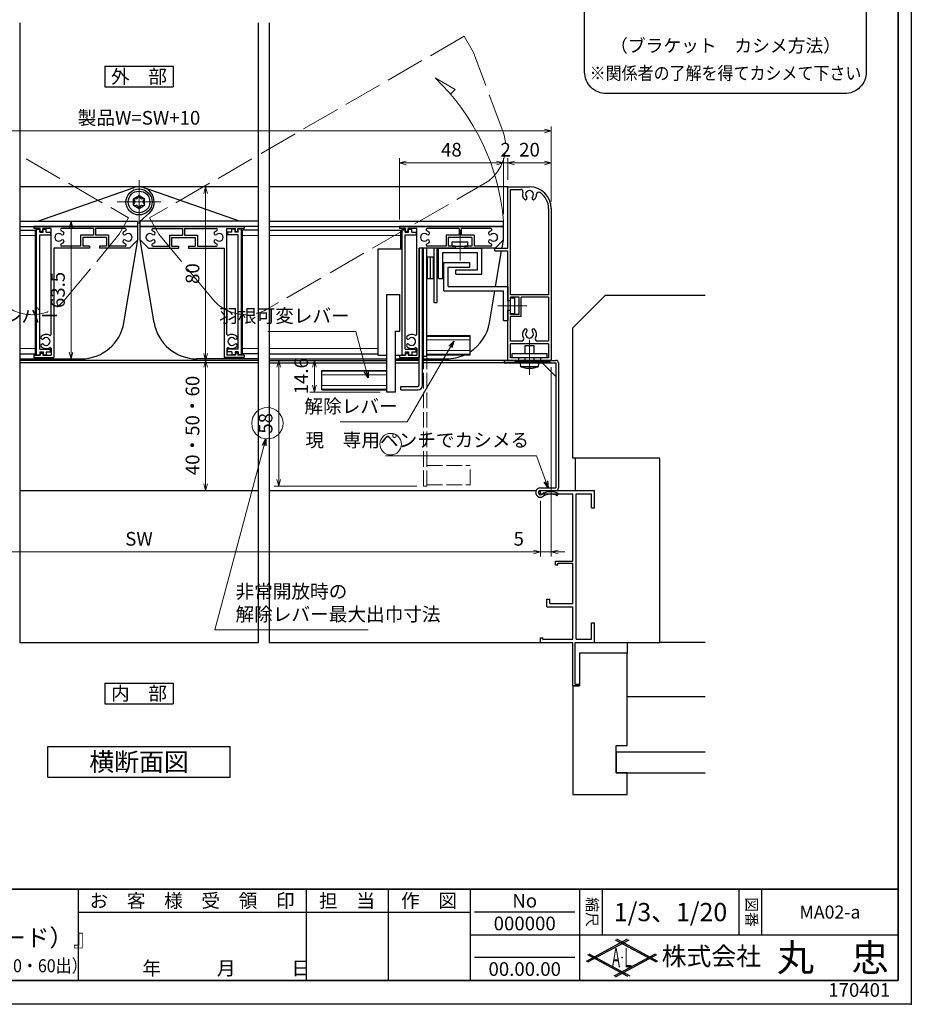
# Model space of a CAD drawing. Units: millimetres. Extents: x -19 to 2363, y 49 to 867.
# Drawn here: x 722 to 1133, y 49 to 503 of the extents above; entities that cross this region are included whole.
import ezdxf
from ezdxf.enums import TextEntityAlignment as Align

# ---------------------------------------------------------------- set-up
doc = ezdxf.new("R2010")
doc.units = ezdxf.units.MM
doc.header["$LTSCALE"] = 3
doc.linetypes.add('ACAD_ISO02W100', pattern=[15, 12, -3])
doc.linetypes.add('ACAD_ISO04W100', pattern=[30, 24, -3, 0, -3])
doc.layers.get('0').update_dxf_attribs({"lineweight": 25})
doc.layers.get('Defpoints').update_dxf_attribs({"color": 151, "lineweight": 25})
for name, color, linetype, lineweight in [('0000寸法', 255, 'Continuous', 20), ('002', 6, 'Continuous', 35), ('003', 2, 'Continuous', 25), ('006', 4, 'ACAD_ISO04W100', 20), ('007', 4, 'ACAD_ISO02W100', 20), ('010', 4, 'Continuous', 20)]:
    doc.layers.add(name, color=color, linetype=linetype, lineweight=lineweight)
doc.layers.add('0000躯体', color=253, linetype='Continuous')
doc.styles.add('AT_VECTOR', font='romans.shx', dxfattribs={"bigfont": 'extfont.shx'})
doc.styles.add('DIM', font='romans.shx', dxfattribs={"width": 0.75, "bigfont": 'extfont.shx'})
doc.styles.add('ｺﾞｼｯｸ（横）', font='txt')
doc.styles.add('ｺﾞｼｯｸ（縦）', font='txt')
doc.dimstyles.new('DIM', dxfattribs={"dimtxt": 3, "dimasz": 1.5, "dimexe": 1, "dimexo": 1.5, "dimgap": 1, "dimtad": 1, "dimdsep": 46, "dimtxsty": 'DIM', "dimblk": 'OPEN30', "dimcen": 0, "dimclrd": 4, "dimclre": 4, "dimclrt": 7, "dimadec": 0, "dimazin": 0, "dimtfac": 1, "dimtmove": 0, "dimatfit": 3, "dimldrblk": 'OPEN30', "dimfxl": 0, "dimlwd": 20, "dimlwe": 20, "dimarcsym": 0})

# ---------------------------------------------------------------- blocks, each defined once
blk = doc.blocks.new('_Open30')
at = {"color": 0, "linetype": 'ByBlock', "lineweight": -2}
for p, q in [((-1, 0.27), (0, 0)), ((0, 0), (-1, -0.27)), ((0, 0), (-1, 0))]:
    blk.add_line(p, q, dxfattribs=at)
blk = doc.blocks.new('*D9')
at = {"layer": '0000寸法', "color": 4, "lineweight": 20, "ltscale": 0.5}
for p, q in [((828.6, 345.74), (805.37, 345.74)), ((807.47, 342.59), (807.47, 288.89)), ((828.6, 285.74), (805.37, 285.74))]:
    blk.add_line(p, q, dxfattribs=at)
at = {"layer": 'Defpoints', "color": 0, "ltscale": 0.5}
for p in [(831.75, 345.74), (807.47, 285.74), (831.75, 285.74)]:
    blk.add_point(p, dxfattribs=at)
at = {"layer": '0000寸法', "color": 4, "lineweight": 20, "ltscale": 0.5, "xscale": 3.15, "yscale": 3.15, "zscale": 3.15}
for p, rotation in [((807.47, 345.74), 90), ((807.47, 285.74), 270)]:
    blk.add_blockref('_Open30', p, dxfattribs=dict(at, rotation=rotation))
at = {"layer": '0000寸法', "color": 7, "ltscale": 0.5, "insert": (802.22, 315.74), "char_height": 6.3, "attachment_point": 5, "rotation": 90, "style": 'DIM'}
blk.add_mtext('40・50・60', dxfattribs=at)
blk = doc.blocks.new('*D10')
at = {"layer": '0000寸法', "color": 4, "lineweight": 20, "ltscale": 0.5}
for p, q in [((591.75, 281.09), (591.75, 255.34)), ((961.75, 281.09), (961.75, 255.34)), ((594.9, 257.44), (958.6, 257.44))]:
    blk.add_line(p, q, dxfattribs=at)
at = {"layer": 'Defpoints', "color": 0, "ltscale": 0.5}
for p in [(591.75, 284.24), (961.75, 284.24), (961.75, 257.44)]:
    blk.add_point(p, dxfattribs=at)
at = {"layer": '0000寸法', "color": 4, "lineweight": 20, "ltscale": 0.5, "xscale": 3.15, "yscale": 3.15, "zscale": 3.15, "rotation": 180}
blk.add_blockref('_Open30', (591.75, 257.44), dxfattribs=at)
at = {"layer": '0000寸法', "color": 4, "lineweight": 20, "ltscale": 0.5, "xscale": 3.15, "yscale": 3.15, "zscale": 3.15}
blk.add_blockref('_Open30', (961.75, 257.44), dxfattribs=at)
at = {"layer": '0000寸法', "color": 7, "ltscale": 0.5, "insert": (776.75, 262.69), "char_height": 6.3, "attachment_point": 5, "style": 'DIM'}
blk.add_mtext('SW', dxfattribs=at)
blk = doc.blocks.new('*D12')
at = {"layer": '0000寸法', "color": 4, "lineweight": 20, "ltscale": 0.5}
for p, q in [((966.75, 342.59), (966.75, 255.34)), ((961.75, 281.09), (961.75, 255.34)), ((958.6, 257.44), (948.1, 257.44)), ((966.75, 257.44), (961.75, 257.44)), ((969.9, 257.44), (973.05, 257.44))]:
    blk.add_line(p, q, dxfattribs=at)
at = {"layer": 'Defpoints', "color": 0, "ltscale": 0.5}
for p in [(966.75, 345.74), (961.75, 284.24), (966.75, 257.44)]:
    blk.add_point(p, dxfattribs=at)
at = {"layer": '0000寸法', "color": 4, "lineweight": 20, "ltscale": 0.5, "xscale": 3.15, "yscale": 3.15, "zscale": 3.15}
blk.add_blockref('_Open30', (961.75, 257.44), dxfattribs=at)
at = {"layer": '0000寸法', "color": 4, "lineweight": 20, "ltscale": 0.5, "xscale": 3.15, "yscale": 3.15, "zscale": 3.15, "rotation": 180}
blk.add_blockref('_Open30', (966.75, 257.44), dxfattribs=at)
at = {"layer": '0000寸法', "color": 7, "ltscale": 0.5, "insert": (951.78, 262.69), "char_height": 6.3, "attachment_point": 5, "style": 'DIM'}
blk.add_mtext('5', dxfattribs=at)
blk = doc.blocks.new('あせＦＤしゅ')
at = {"layer": '003'}
for p, q in [((497.44, -1.56), (486.44, -1.56)), ((497.44, -50.56), (497.44, -1.56)), ((487.44, -39.56), (487.44, -22.56)), ((493.44, -22.56), (487.44, -22.56)), ((493.44, -67.56), (493.44, -22.56)), ((489.44, -39.56), (487.44, -39.56)), ((489.44, -67.56), (489.44, -39.56)), ((489.44, -50.56), (487.69, -50.56)), ((497.44, -50.56), (493.44, -50.56)), ((523.44, -57.56), (493.44, -57.56)), ((523.44, -66.56), (523.44, -57.56)), ((489.44, -67.56), (493.44, -67.56)), ((523.44, -66.56), (493.44, -66.56))]:
    blk.add_line(p, q, dxfattribs=at)
at = {"layer": '010'}
for p, q in [((523.44, -57.96), (493.44, -57.96)), ((523.44, -59.59), (493.44, -59.59)), ((523.44, -64.53), (493.44, -64.53)), ((523.44, -66.16), (493.44, -66.16))]:
    blk.add_line(p, q, dxfattribs=at)
blk = doc.blocks.new('*D34')
at = {"layer": '003', "color": 4, "lineweight": 20, "ltscale": 0.5}
for p, q in [((887.85, 345.74), (855.5, 345.74)), ((857.6, 342.59), (857.6, 334.29)), ((887.85, 331.14), (855.5, 331.14))]:
    blk.add_line(p, q, dxfattribs=at)
at = {"layer": 'Defpoints', "color": 0, "ltscale": 0.5}
for p in [(891, 345.74), (857.6, 331.14), (891, 331.14)]:
    blk.add_point(p, dxfattribs=at)
at = {"layer": '003', "color": 4, "lineweight": 20, "ltscale": 0.5, "xscale": 3.15, "yscale": 3.15, "zscale": 3.15}
for p, rotation in [((857.6, 345.74), 90), ((857.6, 331.14), 270)]:
    blk.add_blockref('_Open30', p, dxfattribs=dict(at, rotation=rotation))
at = {"layer": '003', "color": 7, "ltscale": 0.5, "insert": (852.35, 338.44), "char_height": 6.3, "attachment_point": 5, "rotation": 90, "style": 'DIM'}
blk.add_mtext('14.6', dxfattribs=at)
blk = doc.blocks.new('*D39')
at = {"layer": '003', "color": 4, "lineweight": 20, "ltscale": 0.5}
for p, q in [((586.75, 418.89), (586.75, 453.56)), ((589.9, 451.46), (963.6, 451.46)), ((966.75, 419.68), (966.75, 453.56))]:
    blk.add_line(p, q, dxfattribs=at)
at = {"layer": 'Defpoints', "color": 0, "ltscale": 0.5}
for p in [(966.75, 451.46), (586.75, 415.74), (966.75, 416.53)]:
    blk.add_point(p, dxfattribs=at)
at = {"layer": '003', "color": 4, "lineweight": 20, "ltscale": 0.5, "xscale": 3.15, "yscale": 3.15, "zscale": 3.15, "rotation": 180}
blk.add_blockref('_Open30', (586.75, 451.46), dxfattribs=at)
at = {"layer": '003', "color": 4, "lineweight": 20, "ltscale": 0.5, "xscale": 3.15, "yscale": 3.15, "zscale": 3.15}
blk.add_blockref('_Open30', (966.75, 451.46), dxfattribs=at)
at = {"layer": '003', "color": 7, "ltscale": 0.5, "insert": (776.75, 456.71), "char_height": 6.3, "attachment_point": 5, "style": 'DIM'}
blk.add_mtext('製品W=SW+10', dxfattribs=at)
blk = doc.blocks.new('*D40')
at = {"layer": '003', "color": 4, "lineweight": 20, "ltscale": 0.5}
for p, q in [((946.75, 428.89), (946.75, 438.86)), ((963.6, 436.76), (949.9, 436.76)), ((966.75, 418.89), (966.75, 438.86))]:
    blk.add_line(p, q, dxfattribs=at)
at = {"layer": 'Defpoints', "color": 0, "ltscale": 0.5}
for p in [(946.75, 436.76), (946.75, 425.74), (966.75, 415.74)]:
    blk.add_point(p, dxfattribs=at)
at = {"layer": '003', "color": 4, "lineweight": 20, "ltscale": 0.5, "xscale": 3.15, "yscale": 3.15, "zscale": 3.15, "rotation": 180}
blk.add_blockref('_Open30', (946.75, 436.76), dxfattribs=at)
at = {"layer": '003', "color": 4, "lineweight": 20, "ltscale": 0.5, "xscale": 3.15, "yscale": 3.15, "zscale": 3.15}
blk.add_blockref('_Open30', (966.75, 436.76), dxfattribs=at)
at = {"layer": '003', "color": 7, "ltscale": 0.5, "insert": (956.75, 442.01), "char_height": 6.3, "attachment_point": 5, "style": 'DIM'}
blk.add_mtext('20', dxfattribs=at)
blk = doc.blocks.new('*D41')
at = {"layer": '003', "color": 4, "lineweight": 20, "ltscale": 0.5}
for p, q in [((941.6, 436.76), (938.45, 436.76)), ((944.75, 413.09), (944.75, 438.86)), ((946.75, 436.76), (944.75, 436.76)), ((946.75, 428.89), (946.75, 438.86)), ((949.9, 436.76), (953.05, 436.76))]:
    blk.add_line(p, q, dxfattribs=at)
at = {"layer": 'Defpoints', "color": 0, "ltscale": 0.5}
for p in [(944.75, 436.76), (946.75, 425.74), (944.75, 409.94)]:
    blk.add_point(p, dxfattribs=at)
at = {"layer": '003', "color": 4, "lineweight": 20, "ltscale": 0.5, "xscale": 3.15, "yscale": 3.15, "zscale": 3.15}
blk.add_blockref('_Open30', (944.75, 436.76), dxfattribs=at)
at = {"layer": '003', "color": 4, "lineweight": 20, "ltscale": 0.5, "xscale": 3.15, "yscale": 3.15, "zscale": 3.15, "rotation": 180}
blk.add_blockref('_Open30', (946.75, 436.76), dxfattribs=at)
at = {"layer": '003', "color": 7, "ltscale": 0.5, "insert": (945.75, 442.01), "char_height": 6.3, "attachment_point": 5, "style": 'DIM'}
blk.add_mtext('2', dxfattribs=at)
blk = doc.blocks.new('*D42')
at = {"layer": '003', "color": 4, "lineweight": 20, "ltscale": 0.5}
for p, q in [((896.75, 410.59), (896.75, 438.86)), ((941.6, 436.76), (899.9, 436.76)), ((944.75, 413.09), (944.75, 438.86))]:
    blk.add_line(p, q, dxfattribs=at)
at = {"layer": 'Defpoints', "color": 0, "ltscale": 0.5}
for p in [(896.75, 436.76), (944.75, 409.94), (896.75, 407.44)]:
    blk.add_point(p, dxfattribs=at)
at = {"layer": '003', "color": 4, "lineweight": 20, "ltscale": 0.5, "xscale": 3.15, "yscale": 3.15, "zscale": 3.15, "rotation": 180}
blk.add_blockref('_Open30', (896.75, 436.76), dxfattribs=at)
at = {"layer": '003', "color": 4, "lineweight": 20, "ltscale": 0.5, "xscale": 3.15, "yscale": 3.15, "zscale": 3.15}
blk.add_blockref('_Open30', (944.75, 436.76), dxfattribs=at)
at = {"layer": '003', "color": 7, "ltscale": 0.5, "insert": (920.75, 442.01), "char_height": 6.3, "attachment_point": 5, "style": 'DIM'}
blk.add_mtext('48', dxfattribs=at)
blk = doc.blocks.new('*D44')
at = {"layer": '003', "color": 4, "lineweight": 20, "ltscale": 0.5}
for p, q in [((843.6, 345.74), (839.06, 345.74)), ((841.16, 290.89), (841.16, 342.59)), ((904.8, 287.74), (839.06, 287.74))]:
    blk.add_line(p, q, dxfattribs=at)
at = {"layer": 'Defpoints', "color": 0, "ltscale": 0.5}
for p in [(841.16, 345.74), (846.75, 345.74), (907.95, 287.74)]:
    blk.add_point(p, dxfattribs=at)
at = {"layer": '003', "color": 4, "lineweight": 20, "ltscale": 0.5, "xscale": 3.15, "yscale": 3.15, "zscale": 3.15}
for p, rotation in [((841.16, 345.74), 90), ((841.16, 287.74), 270)]:
    blk.add_blockref('_Open30', p, dxfattribs=dict(at, rotation=rotation))
at = {"layer": '003', "color": 7, "ltscale": 0.5, "insert": (835.91, 316.74), "char_height": 6.3, "attachment_point": 5, "rotation": 90, "style": 'DIM'}
blk.add_mtext('58', dxfattribs=at)
blk = doc.blocks.new('*D45')
at = {"layer": '003', "color": 4, "lineweight": 20, "ltscale": 0.5}
for p, q in [((828.6, 425.74), (805.37, 425.74)), ((807.47, 422.59), (807.47, 348.89)), ((828.6, 345.74), (805.37, 345.74))]:
    blk.add_line(p, q, dxfattribs=at)
at = {"layer": 'Defpoints', "color": 0, "ltscale": 0.5}
for p in [(831.75, 425.74), (807.47, 345.74), (831.75, 345.74)]:
    blk.add_point(p, dxfattribs=at)
at = {"layer": '003', "color": 4, "lineweight": 20, "ltscale": 0.5, "xscale": 3.15, "yscale": 3.15, "zscale": 3.15}
for p, rotation in [((807.47, 425.74), 90), ((807.47, 345.74), 270)]:
    blk.add_blockref('_Open30', p, dxfattribs=dict(at, rotation=rotation))
at = {"layer": '003', "color": 7, "ltscale": 0.5, "insert": (802.22, 385.74), "char_height": 6.3, "attachment_point": 5, "rotation": 90, "style": 'DIM'}
blk.add_mtext('80', dxfattribs=at)
blk = doc.blocks.new('*D47')
at = {"layer": '003', "color": 4, "lineweight": 20, "ltscale": 0.5}
for p, q in [((745.85, 409.94), (743.35, 409.94)), ((745.45, 406.79), (745.45, 349.59)), ((746.91, 346.44), (743.35, 346.44))]:
    blk.add_line(p, q, dxfattribs=at)
at = {"layer": 'Defpoints', "color": 0, "ltscale": 0.5}
for p in [(749, 409.94), (745.45, 346.44), (750.06, 346.44)]:
    blk.add_point(p, dxfattribs=at)
at = {"layer": '003', "color": 4, "lineweight": 20, "ltscale": 0.5, "xscale": 3.15, "yscale": 3.15, "zscale": 3.15}
for p, rotation in [((745.45, 409.94), 90), ((745.45, 346.44), 270)]:
    blk.add_blockref('_Open30', p, dxfattribs=dict(at, rotation=rotation))
at = {"layer": '003', "color": 7, "ltscale": 0.5, "insert": (740.2, 378.19), "char_height": 6.3, "attachment_point": 5, "rotation": 90, "style": 'DIM'}
blk.add_mtext('63.5', dxfattribs=at)

msp = doc.modelspace()

# ---------------------------------------------------------------- linework, layer by layer
at = {"ltscale": 0.5}
for p, q in [((721.752, 285.743), (831.752, 285.743)), ((836.752, 285.743), (959.823, 285.743)), ((721.752, 215.743), (831.752, 215.743)), ((836.752, 215.743), (961.752, 215.743))]:
    msp.add_line(p, q, dxfattribs=at)
for p, q in [((961.752, 285.743), (986.752, 285.743)), ((961.752, 284.243), (961.752, 285.743)), ((961.752, 284.243), (976.752, 284.243)), ((976.752, 253.243), (976.752, 284.243)), ((978.252, 217.243), (978.252, 284.243)), ((978.252, 284.243), (984.752, 284.243)), ((984.752, 284.243), (985.252, 284.243)), ((985.252, 277.743), (985.252, 284.243)), ((986.752, 277.743), (986.752, 285.743)), ((985.252, 277.743), (986.752, 277.743)), ((968.752, 253.243), (976.752, 253.243)), ((968.752, 251.533), (968.752, 253.243)), ((968.752, 251.533), (969.772, 251.533)), ((969.772, 252.243), (976.752, 252.243)), ((969.772, 251.533), (969.772, 252.243)), ((976.752, 249.243), (976.752, 252.243)), ((976.752, 248.243), (976.752, 249.243)), ((976.752, 233.743), (976.752, 248.243)), ((964.752, 235.743), (966.162, 235.743)), ((964.752, 232.243), (964.752, 235.743)), ((964.752, 232.243), (976.752, 232.243)), ((966.162, 233.743), (966.162, 235.743)), ((966.162, 233.743), (976.752, 233.743)), ((976.752, 217.243), (976.752, 232.243)), ((985.252, 224.743), (986.752, 224.743)), ((985.252, 217.243), (985.252, 224.743)), ((986.752, 215.743), (986.752, 224.743)), ((961.752, 215.743), (961.752, 217.863)), ((961.752, 217.863), (962.872, 217.863)), ((962.872, 217.243), (962.872, 217.863)), ((961.752, 215.743), (976.752, 215.743)), ((962.872, 217.243), (976.752, 217.243)), ((976.752, 195.743), (976.752, 215.743)), ((977.752, 215.743), (986.752, 215.743)), ((977.752, 196.553), (977.752, 215.743)), ((978.252, 217.243), (984.752, 217.243)), ((984.752, 217.243), (985.252, 217.243)), ((976.752, 195.743), (979.752, 195.743)), ((977.752, 196.553), (979.752, 196.553)), ((979.752, 195.743), (979.752, 196.553)), ((748.737, 102), (748.737, 60)), ((853.737, 102), (853.737, 60)), ((891.537, 102), (891.537, 60)), ((929.337, 102), (929.337, 60)), ((979.737, 102), (979.737, 60)), ((990.237, 102), (990.237, 81)), ((1053.237, 102), (1053.237, 81)), ((1063.737, 102), (1063.737, 81)), ((748.737, 91.5), (929.337, 91.5)), ((977.637, 91.5), (931.437, 91.5)), ((929.337, 81), (1126.737, 81)), ((983.068, 68.917), (1001.993, 79.102)), ((983.688, 68.583), (1002.613, 78.769)), ((996.166, 78.769), (1015.091, 68.583)), ((996.786, 79.102), (1015.712, 68.917)), ((977.637, 70.5), (931.437, 70.5)), ((983.406, 71.901), (1001.993, 61.898)), ((984.026, 72.235), (1002.952, 62.049)), ((995.827, 62.049), (1014.753, 72.235)), ((996.448, 61.715), (1015.373, 71.901))]:
    msp.add_line(p, q)
msp.add_point((999.39, 70.5))
msp.add_point((1132.737, 49), dxfattribs=at)
at = {"layer": '0000躯体', "linetype": 'Continuous'}
for p, q in [((976.752, 360.743), (991.752, 375.743)), ((991.752, 375.743), (1037.753, 375.743)), ((976.752, 300.743), (976.752, 360.743)), ((1016.752, 300.743), (976.752, 300.743)), ((1016.752, 215.743), (1016.752, 300.743)), ((986.752, 215.743), (1016.752, 215.743)), ((1001.752, 215.743), (1001.752, 210.743)), ((1037.753, 215.743), (1016.752, 215.743)), ((1001.752, 210.743), (979.752, 210.743)), ((979.752, 210.743), (979.752, 195.743)), ((1001.752, 168.243), (1001.752, 210.743)), ((976.752, 195.743), (976.752, 145.743)), ((979.752, 195.743), (976.752, 195.743)), ((1037.753, 190.743), (1001.752, 190.743)), ((996.752, 155.743), (996.752, 168.243)), ((996.752, 168.243), (1001.752, 168.243)), ((1037.753, 165.243), (996.752, 165.243)), ((996.752, 165.243), (996.752, 155.743)), ((996.752, 155.743), (1037.753, 155.743)), ((1001.752, 155.743), (996.752, 155.743)), ((1001.752, 145.743), (1001.752, 155.743)), ((976.752, 145.743), (1001.752, 145.743))]:
    msp.add_line(p, q, dxfattribs=at)
at = {"layer": '0000躯体', "ltscale": 0.5}
msp.add_line((977.752, 300.743), (977.752, 285.743), dxfattribs=at)
at = {"layer": '002'}
for p, q in [((1126.737, 861), (1126.737, 60)), ((-13.263, 102), (1126.737, 102)), ((-13.263, 60), (1126.737, 60))]:
    msp.add_line(p, q, dxfattribs=at)
at = {"layer": '003'}
for p, q in [((761.002, 481.264), (792.502, 481.264)), ((761.002, 481.264), (761.002, 471.814)), ((792.502, 481.264), (792.502, 471.814)), ((761.002, 471.814), (792.502, 471.814)), ((831.752, 425.743), (721.752, 425.743)), ((730.192, 409.943), (774.582, 425.393)), ((778.922, 425.393), (823.312, 409.943)), ((946.752, 425.743), (836.752, 425.743)), ((946.752, 425.743), (956.752, 425.743)), ((946.752, 397.443), (946.752, 425.743)), ((947.952, 375.943), (947.952, 424.543)), ((947.952, 424.543), (952.706, 424.543)), ((774.152, 420.243), (776.752, 421.743)), ((774.152, 417.243), (774.152, 420.243)), ((774.212, 419.883), (774.842, 419.043)), ((774.212, 417.593), (774.842, 418.443)), ((774.492, 420.363), (775.542, 420.243)), ((776.062, 420.543), (776.472, 421.513)), ((776.752, 421.743), (779.352, 420.243)), ((777.032, 421.503), (777.452, 420.533)), ((777.972, 420.233), (779.012, 420.363)), ((778.642, 419.033), (779.272, 419.873)), ((778.642, 418.433), (779.272, 417.583)), ((779.352, 417.243), (779.352, 420.243)), ((774.152, 417.243), (776.752, 415.743)), ((774.482, 417.133), (775.532, 417.253)), ((776.052, 416.953), (776.462, 415.983)), ((776.752, 415.743), (779.352, 417.243)), ((777.032, 415.983), (777.442, 416.953)), ((777.322, 409.943), (781.402, 413.533)), ((777.962, 417.253), (779.012, 417.113)), ((965.552, 415.743), (965.552, 375.943)), ((966.752, 415.743), (966.752, 345.743)), ((721.752, 409.943), (776.252, 409.943)), ((776.252, 407.443), (776.252, 409.943)), ((831.752, 409.943), (777.252, 409.943)), ((777.252, 407.443), (777.252, 409.943)), ((836.752, 409.943), (944.752, 409.943)), ((944.752, 407.443), (944.752, 409.943)), ((721.752, 407.443), (776.252, 407.443)), ((721.752, 405.793), (729.002, 405.793)), ((776.252, 407.443), (728.252, 407.443)), ((728.252, 407.443), (728.252, 406.443)), ((731.152, 406.443), (728.252, 406.443)), ((729.002, 348.793), (729.002, 405.793)), ((729.502, 348.343), (729.502, 406.243)), ((729.502, 406.243), (731.002, 406.243)), ((731.002, 404.843), (731.002, 406.243)), ((731.002, 404.843), (732.502, 404.843)), ((731.152, 405.143), (731.152, 406.443)), ((732.352, 405.143), (731.152, 405.143)), ((732.352, 405.143), (732.352, 406.443)), ((736.252, 406.443), (732.352, 406.443)), ((732.502, 406.243), (734.002, 406.243)), ((732.502, 404.843), (732.502, 406.243)), ((734.002, 404.843), (734.002, 406.243)), ((734.002, 404.843), (736.002, 404.843)), ((736.002, 404.843), (736.002, 403.643)), ((736.252, 357.732), (736.252, 406.443)), ((755.752, 406.443), (741.098, 406.443)), ((755.752, 406.443), (755.752, 403.443)), ((770.406, 406.443), (756.752, 406.443)), ((756.752, 406.443), (756.752, 403.443)), ((776.252, 401.343), (776.252, 407.443)), ((777.252, 407.443), (825.252, 407.443)), ((777.252, 401.343), (777.252, 407.443)), ((831.752, 407.443), (777.252, 407.443)), ((783.098, 406.443), (796.752, 406.443)), ((796.752, 406.443), (796.752, 403.443)), ((797.752, 406.443), (812.406, 406.443)), ((797.752, 406.443), (797.752, 403.443)), ((817.252, 357.732), (817.252, 406.443)), ((817.252, 406.443), (821.152, 406.443)), ((819.502, 404.843), (817.502, 404.843)), ((817.502, 404.843), (817.502, 403.643)), ((821.002, 406.243), (819.502, 406.243)), ((819.502, 404.843), (819.502, 406.243)), ((821.002, 404.843), (821.002, 406.243)), ((822.502, 404.843), (821.002, 404.843)), ((821.152, 405.143), (821.152, 406.443)), ((821.152, 405.143), (822.352, 405.143)), ((822.352, 406.443), (825.252, 406.443)), ((822.352, 405.143), (822.352, 406.443)), ((822.502, 404.843), (822.502, 406.243)), ((824.002, 406.243), (822.502, 406.243)), ((824.002, 348.343), (824.002, 406.243)), ((824.502, 348.793), (824.502, 405.793)), ((831.752, 405.793), (824.502, 405.793)), ((825.252, 407.443), (825.252, 406.443)), ((836.752, 407.443), (944.752, 407.443)), ((836.752, 405.793), (897.502, 405.793)), ((944.752, 407.443), (896.752, 407.443)), ((896.752, 407.443), (896.752, 406.443)), ((899.652, 406.443), (896.752, 406.443)), ((897.502, 397.143), (897.502, 405.793)), ((898.002, 348.343), (898.002, 406.243)), ((898.002, 406.243), (899.502, 406.243)), ((899.502, 404.843), (899.502, 406.243)), ((899.502, 404.843), (901.002, 404.843)), ((899.652, 405.143), (899.652, 406.443)), ((900.852, 405.143), (899.652, 405.143)), ((904.752, 406.443), (900.852, 406.443)), ((900.852, 405.143), (900.852, 406.443)), ((901.002, 406.243), (902.502, 406.243)), ((901.002, 404.843), (901.002, 406.243)), ((902.502, 404.843), (902.502, 406.243)), ((902.502, 404.843), (904.502, 404.843)), ((904.502, 404.843), (904.502, 403.643)), ((904.752, 357.732), (904.752, 406.443)), ((924.252, 406.443), (909.598, 406.443)), ((924.252, 406.443), (924.252, 403.443)), ((938.906, 406.443), (925.252, 406.443)), ((925.252, 406.443), (925.252, 403.443)), ((944.752, 401.343), (944.752, 407.443)), ((731.002, 350.943), (731.002, 403.643)), ((731.002, 403.643), (736.002, 403.643)), ((755.752, 403.443), (749.802, 403.443)), ((749.802, 403.443), (749.802, 398.443)), ((761.702, 402.443), (750.802, 402.443)), ((750.802, 402.443), (750.802, 398.443)), ((762.702, 403.443), (756.752, 403.443)), ((761.702, 402.443), (761.702, 398.443)), ((762.702, 403.443), (762.702, 398.443)), ((769.775, 363.103), (776.252, 401.343)), ((772.352, 397.443), (776.252, 401.343)), ((783.729, 363.103), (777.252, 401.343)), ((781.152, 397.443), (777.252, 401.343)), ((790.802, 403.443), (796.752, 403.443)), ((790.802, 403.443), (790.802, 398.443)), ((791.802, 402.443), (802.702, 402.443)), ((791.802, 402.443), (791.802, 398.443)), ((797.752, 403.443), (803.702, 403.443)), ((802.702, 402.443), (802.702, 398.443)), ((803.702, 403.443), (803.702, 398.443)), ((822.502, 403.643), (817.502, 403.643)), ((822.502, 350.943), (822.502, 403.643)), ((899.502, 350.943), (899.502, 403.643)), ((899.502, 403.643), (904.502, 403.643)), ((918.302, 403.443), (918.302, 398.443)), ((924.252, 403.443), (918.302, 403.443)), ((919.302, 402.443), (919.302, 398.443)), ((930.202, 402.443), (919.302, 402.443)), ((921.127, 398.443), (921.127, 400.443)), ((921.127, 400.443), (928.377, 400.443)), ((931.202, 403.443), (925.252, 403.443)), ((928.377, 398.443), (928.377, 400.443)), ((930.202, 402.443), (930.202, 398.443)), ((931.202, 403.443), (931.202, 398.443)), ((940.852, 397.443), (944.752, 401.343)), ((944.091, 397.443), (944.752, 401.343)), ((754.002, 397.443), (737.452, 397.443)), ((737.452, 397.443), (737.452, 347.143)), ((749.802, 398.443), (741.098, 398.443)), ((754.002, 398.443), (750.802, 398.443)), ((754.002, 398.443), (754.002, 397.443)), ((758.502, 398.443), (758.502, 397.443)), ((761.702, 398.443), (758.502, 398.443)), ((772.352, 397.443), (758.502, 397.443)), ((770.406, 398.443), (762.702, 398.443)), ((781.152, 397.443), (795.002, 397.443)), ((783.098, 398.443), (790.802, 398.443)), ((791.802, 398.443), (795.002, 398.443)), ((795.002, 398.443), (795.002, 397.443)), ((799.502, 398.443), (802.702, 398.443)), ((799.502, 398.443), (799.502, 397.443)), ((799.502, 397.443), (816.052, 397.443)), ((803.702, 398.443), (812.406, 398.443)), ((816.052, 397.443), (816.052, 347.143)), ((905.952, 397.443), (905.952, 347.143)), ((905.952, 334.643), (905.952, 397.443)), ((922.502, 397.443), (905.952, 397.443)), ((907.452, 334.143), (907.452, 397.443)), ((907.952, 347.653), (907.952, 397.443)), ((909.452, 347.653), (909.452, 397.443)), ((918.302, 398.443), (909.598, 398.443)), ((912.752, 372.413), (912.752, 397.443)), ((914.252, 372.413), (914.252, 397.443)), ((914.752, 383.443), (914.752, 397.443)), ((914.752, 397.443), (934.772, 397.443)), ((916.752, 383.443), (916.752, 395.443)), ((916.752, 395.443), (932.752, 395.443)), ((922.502, 398.443), (919.302, 398.443)), ((921.127, 398.443), (928.377, 398.443)), ((922.502, 398.443), (922.502, 397.443)), ((930.202, 398.443), (927.002, 398.443)), ((927.002, 398.443), (927.002, 397.443)), ((940.852, 397.443), (927.002, 397.443)), ((938.906, 398.443), (931.202, 398.443)), ((932.752, 387.443), (932.752, 395.443)), ((934.772, 385.443), (934.772, 397.443)), ((940.752, 396.243), (940.752, 397.443)), ((940.752, 397.443), (946.752, 397.443)), ((940.752, 396.243), (946.752, 396.243)), ((941.098, 379.773), (943.888, 396.243)), ((946.752, 373.193), (946.752, 396.243)), ((909.752, 383.443), (909.752, 393.443)), ((909.752, 393.443), (912.452, 393.443)), ((911.102, 383.443), (911.102, 393.443)), ((912.452, 383.443), (912.452, 393.443)), ((917.252, 377.773), (917.252, 390.773)), ((917.252, 390.773), (929.252, 390.773)), ((929.252, 388.773), (929.252, 390.773)), ((919.252, 379.773), (919.252, 388.773)), ((919.252, 388.773), (929.252, 388.773)), ((922.792, 387.443), (932.752, 387.443)), ((922.792, 385.443), (922.792, 387.443)), ((909.752, 383.443), (912.452, 383.443)), ((914.752, 383.443), (916.752, 383.443)), ((922.792, 385.443), (934.772, 385.443)), ((917.252, 377.773), (944.752, 377.773)), ((919.252, 379.773), (946.752, 379.773)), ((938.275, 363.103), (940.76, 377.773)), ((944.752, 364.073), (944.752, 377.773)), ((946.752, 379.773), (946.752, 364.073)), ((912.752, 372.413), (914.252, 372.413)), ((947.952, 373.193), (946.752, 373.193)), ((965.552, 375.943), (947.952, 375.943)), ((951.952, 374.943), (947.952, 374.943)), ((947.952, 373.193), (947.952, 374.943)), ((947.952, 367.373), (947.952, 374.513)), ((947.952, 374.513), (949.952, 374.513)), ((949.952, 367.373), (949.952, 374.513)), ((951.952, 366.943), (951.952, 374.943)), ((965.552, 374.943), (952.952, 374.943)), ((952.952, 365.943), (952.952, 374.943)), ((965.552, 374.943), (965.552, 354.643)), ((946.752, 345.743), (946.752, 368.693)), ((947.952, 368.693), (946.752, 368.693)), ((947.952, 366.943), (947.952, 368.693)), ((944.752, 364.073), (946.752, 364.073)), ((947.952, 367.373), (949.952, 367.373)), ((951.952, 366.943), (947.952, 366.943)), ((947.952, 354.643), (947.952, 365.943)), ((952.952, 365.943), (947.952, 365.943)), ((909.452, 357.243), (929.452, 357.243)), ((929.452, 348.243), (929.452, 357.243)), ((953.116, 354.643), (947.952, 354.643)), ((965.552, 354.643), (960.388, 354.643)), ((731.002, 350.943), (736.002, 350.943)), ((731.002, 349.743), (731.002, 348.343)), ((731.002, 349.743), (732.502, 349.743)), ((732.502, 349.743), (732.502, 348.343)), ((734.002, 349.743), (734.002, 348.343)), ((734.002, 349.743), (736.002, 349.743)), ((736.002, 349.743), (736.002, 350.943)), ((736.252, 351.153), (736.252, 348.143)), ((817.252, 351.153), (817.252, 348.143)), ((817.502, 349.743), (817.502, 350.943)), ((822.502, 350.943), (817.502, 350.943)), ((819.502, 349.743), (817.502, 349.743)), ((819.502, 349.743), (819.502, 348.343)), ((821.002, 349.743), (821.002, 348.343)), ((822.502, 349.743), (821.002, 349.743)), ((822.502, 349.743), (822.502, 348.343)), ((899.502, 350.943), (904.502, 350.943)), ((899.502, 349.743), (899.502, 348.343)), ((899.502, 349.743), (901.002, 349.743)), ((901.002, 349.743), (901.002, 348.343)), ((902.502, 349.743), (904.502, 349.743)), ((902.502, 349.743), (902.502, 348.343)), ((904.502, 349.743), (904.502, 350.943)), ((904.752, 351.153), (904.752, 348.143)), ((965.552, 353.443), (947.952, 353.443)), ((947.952, 346.943), (947.952, 353.443)), ((954.752, 352.543), (958.752, 352.543)), ((954.752, 348.943), (954.752, 352.543)), ((958.752, 352.543), (958.752, 348.943)), ((965.552, 353.443), (965.552, 346.943)), ((721.752, 348.793), (729.002, 348.793)), ((721.752, 346.443), (750.056, 346.443)), ((831.752, 345.743), (721.752, 345.743)), ((728.252, 348.143), (731.152, 348.143)), ((728.252, 348.143), (728.252, 347.143)), ((728.252, 347.143), (737.452, 347.143)), ((729.502, 348.343), (731.002, 348.343)), ((731.152, 349.143), (732.352, 349.143)), ((731.152, 349.143), (731.152, 348.143)), ((732.352, 349.143), (732.352, 348.143)), ((732.352, 348.143), (736.252, 348.143)), ((732.502, 348.343), (734.002, 348.343)), ((831.752, 346.443), (803.448, 346.443)), ((825.252, 347.143), (816.052, 347.143)), ((821.152, 348.143), (817.252, 348.143)), ((821.002, 348.343), (819.502, 348.343)), ((822.352, 349.143), (821.152, 349.143)), ((821.152, 349.143), (821.152, 348.143)), ((822.352, 349.143), (822.352, 348.143)), ((825.252, 348.143), (822.352, 348.143)), ((824.002, 348.343), (822.502, 348.343)), ((831.752, 348.793), (824.502, 348.793)), ((825.252, 348.143), (825.252, 347.143)), ((836.752, 348.793), (887.002, 348.793)), ((836.752, 346.443), (891.002, 346.443)), ((836.752, 345.743), (891.002, 345.743)), ((895.002, 346.443), (905.952, 346.443)), ((905.952, 345.743), (895.002, 345.743)), ((896.752, 348.143), (896.752, 347.143)), ((896.752, 348.143), (899.652, 348.143)), ((896.752, 347.143), (905.952, 347.143)), ((898.002, 348.343), (899.502, 348.343)), ((899.652, 349.143), (900.852, 349.143)), ((899.652, 349.143), (899.652, 348.143)), ((900.852, 349.143), (900.852, 348.143)), ((900.852, 348.143), (904.752, 348.143)), ((901.002, 348.343), (902.502, 348.343)), ((907.452, 346.443), (918.556, 346.443)), ((966.752, 345.743), (907.452, 345.743)), ((907.952, 347.653), (909.452, 347.653)), ((909.452, 348.243), (929.452, 348.243)), ((945.102, 345.743), (968.902, 345.743)), ((945.102, 345.743), (945.102, 344.543)), ((951.752, 346.943), (947.952, 346.943)), ((951.752, 345.743), (951.752, 346.943)), ((954.752, 345.743), (954.752, 346.943)), ((958.752, 346.943), (958.752, 345.743)), ((965.552, 346.943), (961.752, 346.943)), ((961.752, 346.943), (961.752, 345.743)), ((831.752, 344.543), (721.752, 344.543)), ((836.752, 344.543), (891.002, 344.543)), ((895.002, 344.543), (905.952, 344.543)), ((966.752, 344.543), (907.452, 344.543)), ((945.102, 344.543), (968.902, 344.543)), ((952.751, 342.843), (952.602, 344.543)), ((960.902, 344.543), (952.602, 344.543)), ((960.753, 342.843), (952.751, 342.843)), ((954.616, 342.341), (954.614, 342.337)), ((956.461, 342.341), (956.461, 342.077)), ((957.042, 342.341), (957.042, 342.077)), ((958.89, 342.337), (958.888, 342.341)), ((960.902, 344.543), (960.753, 342.843)), ((962.602, 344.543), (968.902, 338.243)), ((968.902, 344.543), (968.902, 286.943)), ((970.102, 344.543), (970.102, 286.943)), ((897.412, 333.643), (904.912, 333.643)), ((897.412, 332.143), (897.412, 333.643)), ((897.412, 332.143), (905.412, 332.143)), ((961.752, 286.943), (968.902, 286.943)), ((961.752, 285.743), (968.902, 285.743)), ((969.477, 283.384), (969.992, 284.468)), ((761.002, 196.995), (761.002, 187.545)), ((761.002, 196.995), (792.502, 196.995)), ((792.502, 196.995), (792.502, 187.545)), ((761.002, 187.545), (792.502, 187.545)), ((734.752, 167.742), (818.752, 167.742)), ((734.752, 153.742), (734.752, 167.742)), ((818.752, 153.742), (818.752, 167.742)), ((734.752, 153.742), (818.752, 153.742))]:
    msp.add_line(p, q, dxfattribs=at)
at = {"layer": '003', "ltscale": 0.5}
for p, q in [((951.752, 345.743), (946.752, 345.743)), ((966.752, 345.743), (961.752, 345.743))]:
    msp.add_line(p, q, dxfattribs=at)
at = {"layer": '003'}
msp.add_lwpolyline([(992.152, 597.455), (1102.004, 597.455, -0.4142136), (1112.004, 587.455), (1112.004, 478.68, -0.4142136), (1102.004, 468.68), (992.152, 468.68, -0.4142136), (982.152, 478.68), (982.152, 587.455, -0.4142136)], format="xyb", close=True, dxfattribs=at)
msp.add_lwpolyline([(948.752, 348.943), (964.752, 348.943), (964.752, 346.943), (948.752, 346.943)], close=True, dxfattribs=at)
for points in [[(954.616, 342.341), (955.207, 342.231), (955.802, 342.143), (956.131, 342.105), (956.461, 342.077)], [(957.042, 342.341), (956.752, 342.337), (956.461, 342.341)], [(957.042, 342.077), (957.043, 342.077), (957.333, 342.101), (957.623, 342.133), (958.2, 342.215), (958.545, 342.274), (958.888, 342.341)]]:
    msp.add_lwpolyline(points, dxfattribs=at)
for radius in [6, 5]:
    msp.add_circle((776.752, 418.743), radius, dxfattribs=at)
for centre, radius, start, end in [((776.752, 418.743), 7, 311.34038, 109.18573), ((952.706, 423.543), 1, 342.18874, 90), ((956.752, 422.243), 3.25, 162.18874, 223.49169), ((956.752, 422.243), 1.8, 316.50831, 223.49169), ((956.752, 415.743), 10, 0, 90), ((956.752, 422.243), 3.25, 316.50831, 0.54704), ((961.002, 422.283), 1, 56.98579, 180.54704), ((956.752, 415.743), 8.8, 0, 56.98579), ((774.452, 420.063), 0.3, 84.28941, 216.86989), ((774.452, 417.413), 0.3, 143.1301, 276.1155), ((774.442, 418.743), 0.5, 323.1301, 36.8699), ((775.602, 420.743), 0.5, 263.15722, 336.50143), ((776.752, 421.393), 0.3, 23.19859, 156.8014), ((777.912, 420.733), 0.5, 203.49856, 276.84277), ((779.042, 418.733), 0.5, 143.1301, 216.86989), ((779.052, 420.073), 0.3, 323.1301, 97.85331), ((779.052, 417.413), 0.3, 262.40535, 37.69424), ((954.92, 420.505), 0.725, 223.49169, 43.49169), ((958.584, 420.505), 0.725, 136.50831, 316.50831), ((775.592, 416.753), 0.5, 23.49857, 96.84277), ((777.912, 416.743), 0.5, 84.40066, 155.9245), ((739.752, 402.443), 1.8, 46.50831, 313.49169), ((741.098, 405.943), 0.5, 90, 248.96053), ((739.752, 402.443), 3.25, 46.50831, 68.96053), ((741.49, 404.275), 0.725, 226.50831, 46.50831), ((770.014, 404.275), 0.725, 133.49169, 313.49169), ((771.752, 402.443), 3.25, 111.03947, 133.49169), ((770.406, 405.943), 0.5, 291.03947, 90), ((771.752, 402.443), 1.8, 226.50831, 133.49169), ((781.752, 402.443), 1.8, 46.50831, 313.49169), ((783.098, 405.943), 0.5, 90, 248.96053), ((781.752, 402.443), 3.25, 46.50831, 68.96053), ((783.49, 404.275), 0.725, 226.50831, 46.50831), ((812.014, 404.275), 0.725, 133.49169, 313.49169), ((813.752, 402.443), 3.25, 111.03947, 133.49169), ((812.406, 405.943), 0.5, 291.03947, 90), ((813.752, 402.443), 1.8, 226.50831, 133.49169), ((908.252, 402.443), 1.8, 46.50831, 313.49169), ((909.598, 405.943), 0.5, 90, 248.96053), ((908.252, 402.443), 3.25, 46.50831, 68.96053), ((909.99, 404.275), 0.725, 226.50831, 46.50831), ((938.514, 404.275), 0.725, 133.49169, 313.49169), ((940.252, 402.443), 3.25, 111.03947, 133.49169), ((938.906, 405.943), 0.5, 291.03947, 90), ((940.252, 402.443), 1.8, 226.50831, 133.49169), ((741.098, 398.943), 0.5, 111.03947, 270), ((739.752, 402.443), 3.25, 291.03947, 313.49169), ((741.49, 400.611), 0.725, 313.49169, 133.49169), ((770.014, 400.611), 0.725, 46.50831, 226.50831), ((771.752, 402.443), 3.25, 226.50831, 248.96053), ((770.406, 398.943), 0.5, 270, 68.96053), ((783.098, 398.943), 0.5, 111.03947, 270), ((781.752, 402.443), 3.25, 291.03947, 313.49169), ((783.49, 400.611), 0.725, 313.49169, 133.49169), ((812.014, 400.611), 0.725, 46.50831, 226.50831), ((813.752, 402.443), 3.25, 226.50831, 248.96053), ((812.406, 398.943), 0.5, 270, 68.96053), ((909.598, 398.943), 0.5, 111.03947, 270), ((908.252, 402.443), 3.25, 291.03947, 313.49169), ((909.99, 400.611), 0.725, 313.49169, 133.49169), ((938.514, 400.611), 0.725, 46.50831, 226.50831), ((940.252, 402.443), 3.25, 226.50831, 248.96053), ((938.906, 398.943), 0.5, 270, 68.96053), ((750.056, 366.443), 20, 270, 350.38648), ((803.448, 366.443), 20, 189.61352, 270), ((918.556, 366.443), 20, 303.01178, 350.38648), ((956.752, 357.843), 3.25, 136.50831, 211.17455), ((954.92, 359.581), 0.725, 316.50831, 136.50831), ((956.752, 357.843), 1.8, 136.50831, 43.49169), ((958.584, 359.581), 0.725, 43.49169, 223.49169), ((956.752, 357.843), 3.25, 328.82545, 43.49169), ((732.214, 356.275), 0.725, 133.49169, 313.49169), ((733.952, 354.443), 3.25, 61.3146, 133.49169), ((733.952, 354.443), 1.8, 226.50831, 133.49169), ((735.752, 357.732), 0.5, 241.3146, 0), ((817.752, 357.732), 0.5, 180, 298.6854), ((819.552, 354.443), 1.8, 46.50831, 313.49169), ((819.552, 354.443), 3.25, 46.50831, 118.6854), ((821.29, 356.275), 0.725, 226.50831, 46.50831), ((900.714, 356.275), 0.725, 133.49169, 313.49169), ((902.452, 354.443), 3.25, 61.3146, 133.49169), ((902.452, 354.443), 1.8, 226.50831, 133.49169), ((904.252, 357.732), 0.5, 241.3146, 0), ((953.116, 355.643), 1, 270, 31.17455), ((960.388, 355.643), 1, 148.82545, 270), ((732.214, 352.611), 0.725, 46.50831, 226.50831), ((733.952, 354.443), 3.25, 226.50831, 298.6854), ((735.752, 351.153), 0.5, 0, 118.6854), ((817.752, 351.153), 0.5, 61.3146, 180), ((819.552, 354.443), 3.25, 241.3146, 313.49169), ((821.29, 352.611), 0.725, 313.49169, 133.49169), ((900.714, 352.611), 0.725, 46.50831, 226.50831), ((902.452, 354.443), 3.25, 226.50831, 298.6854), ((904.252, 351.153), 0.5, 0, 118.6854), ((918.556, 366.443), 20, 270, 294.49465), ((968.902, 344.543), 1.2, 0, 90), ((957.862, 358.004), 16, 251.36758, 258.28595), ((955.641, 358.004), 16, 281.7141, 288.63242), ((904.912, 334.643), 1, 270, 0), ((905.412, 334.143), 2, 270, 0), ((961.752, 284.793), 2.15, 90, 302.48038), ((968.902, 286.943), 1.2, 270, 0), ((961.752, 284.793), 0.95, 90, 302.48038), ((966.558, 277.243), 8, 64.5789, 122.48038), ((966.558, 277.243), 6.8, 64.5789, 122.48038)]:
    msp.add_arc(centre, radius, start, end, dxfattribs=at)
at = {"layer": '006', "ltscale": 0.5}
for p, q in [((776.752, 408.743), (776.752, 428.743)), ((766.752, 418.743), (786.752, 418.743))]:
    msp.add_line(p, q, dxfattribs=at)
at = {"layer": '006'}
for p, q in [((924.752, 405.84), (924.752, 391.81)), ((955.459, 370.943), (942.138, 370.943)), ((909.452, 356.823), (929.452, 356.823)), ((909.452, 355.213), (929.452, 355.213)), ((956.752, 355.146), (956.752, 339.033)), ((909.452, 350.273), (929.452, 350.273)), ((909.452, 348.663), (929.452, 348.663))]:
    msp.add_line(p, q, dxfattribs=at)
at = {"layer": '007', "ltscale": 0.5}
for p, q in [((833.113, 441.122), (926.644, 495.122)), ((930.944, 487.674), (926.644, 495.122)), ((944.455, 451.318), (930.944, 487.674)), ((724.72, 438.622), (771.919, 411.372)), ((828.783, 438.622), (781.585, 411.372)), ((864.863, 386.129), (935.707, 427.031)), ((767.619, 403.924), (771.919, 411.372)), ((785.885, 403.924), (781.585, 411.372)), ((742.889, 374.046), (767.619, 403.924)), ((810.614, 374.046), (785.885, 403.924)), ((860.533, 383.629), (836.021, 369.477))]:
    msp.add_line(p, q, dxfattribs=at)
at = {"layer": '007', "ltscale": 0.2}
for p, q in [((907.952, 287.743), (907.952, 347.653)), ((909.452, 287.743), (909.452, 347.653)), ((909.452, 297.333), (929.452, 297.333)), ((929.452, 288.333), (929.452, 297.333)), ((907.952, 287.743), (909.452, 287.743)), ((909.452, 288.333), (929.452, 288.333))]:
    msp.add_line(p, q, dxfattribs=at)
at = {"layer": '007', "ltscale": 0.5}
for centre, start, end in [((925.707, 444.351), 300, 20.38648), ((727.482, 386.798), 240, 320.38648), ((826.021, 386.798), 219.61352, 300)]:
    msp.add_arc(centre, 20, start, end, dxfattribs=at)
at = {"layer": '010'}
for p, q in [((913.219, 475.946), (922.479, 470.599)), ((922.479, 470.599), (920.341, 468.461)), ((721.752, 403.293), (729.002, 403.293)), ((831.752, 403.293), (824.502, 403.293)), ((836.752, 403.293), (897.502, 403.293)), ((721.752, 351.293), (729.002, 351.293)), ((831.752, 351.293), (824.502, 351.293)), ((836.752, 351.293), (887.002, 351.293)), ((950.102, 345.743), (950.102, 344.543)), ((966.102, 345.143), (950.102, 345.143)), ((966.102, 345.743), (966.102, 344.543))]:
    msp.add_line(p, q, dxfattribs=at)
at = {"layer": '010', "ltscale": 0.5}
for centre, radius in [((835.911, 316.743), 7.214), ((892.751, 307.138), 4.957)]:
    msp.add_circle(centre, radius, dxfattribs=at)
at = {"layer": '010'}
msp.add_arc((842.72, 401.731), 102.361, 4.60117, 46.47094, dxfattribs=at)
at = {"layer": 'Defpoints', "ltscale": 0.5}
for p, q in [((721.752, 501.351), (721.752, 215.64)), ((831.752, 501.351), (831.752, 215.64)), ((836.752, 501.351), (836.752, 215.64))]:
    msp.add_line(p, q, dxfattribs=at)
msp.add_lwpolyline([(-19.263, 867), (1132.737, 867), (1132.737, 49), (-19.263, 49)], close=True, dxfattribs=at)

# ---------------------------------------------------------------- block references
at = {"layer": '003', "xscale": -1}
msp.add_blockref('あせＦＤしゅ', (1384.443, 398.698), dxfattribs=at)

# ---------------------------------------------------------------- texts
for s, height, style, p in [('（ブラケット\u3000カシメ方法）', 6, 'AT_VECTOR', (1047.098, 490.774)), ('外\u3000部', 6.3, 'AT_VECTOR', (776.752, 476.539)), ('内\u3000部', 6.3, 'AT_VECTOR', (776.752, 192.27)), ('横断面図', 8.4, 'AT_VECTOR', (776.752, 160.742)), ('お\u3000客\u3000様\u3000受\u3000領\u3000印', 6.3, 'ｺﾞｼｯｸ（横）', (801.237, 96.75)), ('担\u3000当', 6.3, 'ｺﾞｼｯｸ（横）', (872.637, 96.75)), ('作\u3000図', 6.3, 'ｺﾞｼｯｸ（横）', (910.437, 96.75)), ('No', 6.3, 'ｺﾞｼｯｸ（横）', (954.537, 96.75)), ('1/3、1/20', 8.4, 'ｺﾞｼｯｸ（横）', (1021.737, 91.5)), ('MA02-a', 6, 'ｺﾞｼｯｸ（横）', (1095.237, 91.5)), ('『まもるくん②（スタンダード）』', 8, 'ｺﾞｼｯｸ（横）', (669.987, 79.69)), ('丸\u3000忠', 12.6, 'ｺﾞｼｯｸ（横）', (1096.514, 70.5)), ('株式会社', 8.4, 'ｺﾞｼｯｸ（横）', (1040.568, 71.163)), ('年\u3000\u3000\u3000月\u3000\u3000\u3000日', 6.3, 'ｺﾞｼｯｸ（横）', (816.98, 65.604)), ('170401', 6.3, 'ｺﾞｼｯｸ（横）', (1108.773, 55.608))]:
    msp.add_text(s, height=height, dxfattribs=dict(style=style)).set_placement(p, align=Align.MIDDLE_CENTER)
at = {"width": 0.9}
for s, style, p in [('※関係者の了解を得てカシメて下さい', 'AT_VECTOR', (1047.098, 478.092)), ('（防犯強化付トントンブラケット 40・50・60出）', 'ｺﾞｼｯｸ（横）', (669.987, 66.771))]:
    msp.add_text(s, height=6, dxfattribs=dict(at, style=style)).set_placement(p, align=Align.MIDDLE_CENTER)
at = {"style": 'ｺﾞｼｯｸ（縦）'}
for s, p in [('縮尺', (984.987, 91.5)), ('図番', (1058.487, 91.5))]:
    msp.add_text(s, height=5, rotation=270, dxfattribs=at).set_placement(p, align=Align.MIDDLE)
at = {"style": 'ｺﾞｼｯｸ（横）', "width": 0.636078}
msp.add_text('ＡＬ', height=8.82, dxfattribs=at).set_placement((993.907, 66.09), (1004.872, 66.09), align=Align.FIT)
at = {"layer": '0000寸法', "color": 7, "ltscale": 0.5, "char_height": 6.3, "style": 'DIM'}
for s, insert, attachment_point in [('羽根可変レバー', (679.621, 361.174), 7), ('羽根可変レバー', (873.882, 361.174), 9), ('現\u3000専用ペンチでカシメる', (956.574, 303.899), 9)]:
    msp.add_mtext(s, dxfattribs=dict(at, insert=insert, attachment_point=attachment_point))
at = {"layer": '003', "color": 7, "ltscale": 0.5, "char_height": 6.3, "style": 'DIM'}
for s, insert, attachment_point in [('解除レバー', (895.956, 319.478), 9), ('非常開放時の\\P解除レバー最大出巾寸法', (821.224, 223.64), 7)]:
    msp.add_mtext(s, dxfattribs=dict(at, insert=insert, attachment_point=attachment_point))
at = {"layer": 'Defpoints', "style": 'ｺﾞｼｯｸ（横）'}
for s, p in [('000000', (954.537, 86.25)), ('00.00.00', (954.537, 65.25))]:
    msp.add_text(s, height=6.3, dxfattribs=at).set_placement(p, align=Align.MIDDLE_CENTER)

# ---------------------------------------------------------------- dimensions: what is measured, and where the dimension line sits
at = {"layer": '0000寸法', "ltscale": 0.5}
dim = msp.add_linear_dim(base=(807.469, 285.743), p1=(831.752, 345.743), p2=(831.752, 285.743), angle=90, text='40・50・<>', dimstyle='DIM', override={"dimscale": 2.1, "dimadec": 2, "dimazin": 2, "dimtfill": 1}, dxfattribs=at)
dim.commit()
dim.dimension.update_dxf_attribs({"geometry": '*D9', "text_midpoint": (802.219, 315.743)})
dim = msp.add_linear_dim(base=(966.752, 257.44), p1=(961.752, 284.243), p2=(966.752, 345.743), angle=180, dimstyle='DIM', override={"dimscale": 2.1, "dimadec": 2, "dimazin": 2, "dimtfill": 1}, dxfattribs=at)
dim.commit()
dim.dimension.update_dxf_attribs({"geometry": '*D12', "text_midpoint": (951.777, 257.44), "dimtype": 160})
dim = msp.add_linear_dim(base=(961.752, 257.44), p1=(591.752, 284.243), p2=(961.752, 284.243), text='SW', dimstyle='DIM', override={"dimscale": 2.1, "dimadec": 2, "dimazin": 2, "dimtfill": 1}, dxfattribs=at)
dim.commit()
dim.dimension.update_dxf_attribs({"geometry": '*D10', "text_midpoint": (776.752, 262.69)})
at = {"layer": '003', "ltscale": 0.5}
dim = msp.add_linear_dim(base=(966.752, 451.463), p1=(586.752, 415.743), p2=(966.752, 416.533), text='製品W=SW+10', dimstyle='DIM', override={"dimscale": 2.1, "dimadec": 2, "dimazin": 2, "dimtfill": 1}, dxfattribs=at)
dim.commit()
dim.dimension.update_dxf_attribs({"geometry": '*D39', "text_midpoint": (776.752, 456.713)})
for base, p1, p2, angle, override, picture, middle in [((896.752, 436.763), (944.752, 409.943), (896.752, 407.443), 180, {"dimscale": 2.1, "dimadec": 2, "dimazin": 2, "dimtmove": 1, "dimtfill": 1}, '*D42', (920.752, 442.013)), ((946.752, 436.763), (966.752, 415.743), (946.752, 425.743), 180, {"dimscale": 2.1, "dimadec": 2, "dimazin": 2, "dimtfill": 1}, '*D40', (956.752, 442.013)), ((807.469, 345.743), (831.752, 425.743), (831.752, 345.743), 90, {"dimscale": 2.1, "dimadec": 2, "dimazin": 2, "dimtfill": 1}, '*D45', (802.219, 385.743)), ((745.45, 346.443), (749.002, 409.943), (750.056, 346.443), 90, {"dimscale": 2.1, "dimadec": 2, "dimazin": 2, "dimtfill": 1}, '*D47', (740.2, 378.193)), ((841.161, 345.743), (907.952, 287.743), (846.749, 345.743), 90, {"dimscale": 2.1, "dimadec": 2, "dimazin": 2, "dimtfill": 1}, '*D44', (835.911, 316.743))]:
    dim = msp.add_linear_dim(base=base, p1=p1, p2=p2, angle=angle, dimstyle='DIM', override=override, dxfattribs=at)
    dim.commit()
    dim.dimension.update_dxf_attribs({"geometry": picture, "text_midpoint": middle})
for base, p1, p2, angle, override, picture, middle in [((944.752, 436.763), (946.752, 425.743), (944.752, 409.943), 180, {"dimscale": 2.1, "dimadec": 2, "dimazin": 2, "dimtmove": 1, "dimtfill": 1}, '*D41', (945.752, 436.763)), ((857.6, 331.143), (891.002, 345.743), (891.002, 331.143), 90, {"dimscale": 2.1, "dimadec": 2, "dimazin": 2, "dimtfill": 1}, '*D34', (857.6, 338.443))]:
    dim = msp.add_linear_dim(base=base, p1=p1, p2=p2, angle=angle, dimstyle='DIM', override=override, dxfattribs=at)
    dim.commit()
    dim.dimension.update_dxf_attribs({"geometry": picture, "text_midpoint": middle, "dimtype": 160})

# ---------------------------------------------------------------- leaders
at = {"layer": '0000寸法', "ltscale": 0.5, "annotation_type": 0, "has_hookline": 1, "hookline_direction": 1}
for points, text_width in [([(882.379, 337.651), (876.725, 359.074), (875.982, 359.074)], 37.8), ([(965.327, 286.943), (959.913, 301.799), (958.674, 301.799)], 66.15)]:
    msp.add_leader(points, dimstyle='DIM', override={"dimscale": 2.1, "dimgap": 1, "dimtad": 1, "dimadec": 2, "dimazin": 2, "dimtfill": 1}, dxfattribs=dict(at, text_width=text_width))
at = {"layer": '003', "ltscale": 0.5, "annotation_type": 0, "has_hookline": 1}
for points, hookline_direction, text_width in [([(921.834, 354.665), (900.306, 317.378), (898.056, 317.378)], 1, 26.46), ([(835.261, 309.559), (811.676, 221.54), (819.124, 221.54)], 0, 61.11)]:
    msp.add_leader(points, dimstyle='DIM', override={"dimscale": 2.1, "dimgap": 1, "dimtad": 1, "dimadec": 2, "dimazin": 2, "dimtfill": 1}, dxfattribs=dict(at, hookline_direction=hookline_direction, text_width=text_width))

doc.saveas('drawing.dxf')
